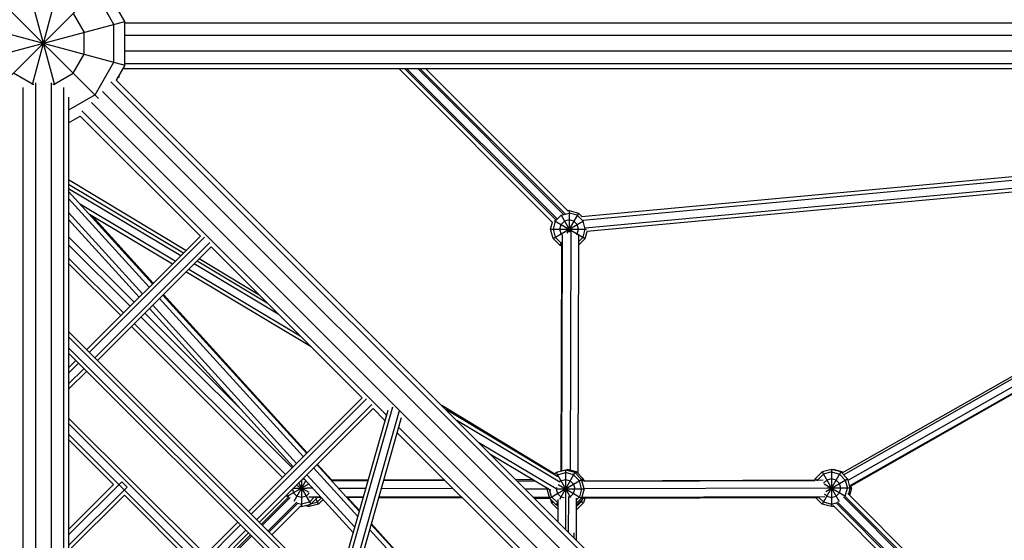
# Model space of a CAD drawing. Units: centimetres. Extents: x -2000 to 2000, y -1921 to 3879.
# Drawn here: x -3 to 114, y 118 to 180 of the extents above; entities that cross this region are included whole.
import ezdxf

# ---------------------------------------------------------------- set-up
doc = ezdxf.new("R2010")
doc.units = ezdxf.units.CM
doc.header["$MEASUREMENT"] = 0
doc.layers.add('LINARIUM_Nr_Pióra__7', color=7, linetype='Continuous')

msp = doc.modelspace()

# ---------------------------------------------------------------- linework, layer by layer
at = {"layer": 'LINARIUM_Nr_Pióra__7', "linetype": 'Continuous'}
for p, q in [((-2.5882, 186.436), (1.3206, 171.8483)), ((2.5882, 186.436), (-1.3206, 171.8483)), ((-7.0711, 183.8478), (6.5305, 170.2462)), ((-6.5305, 170.2462), (7.0711, 183.8478)), ((9.6593, 179.3649), (7.0711, 183.8478)), ((8.3652, 179.0181), (6.1237, 182.9004)), ((3.5355, 180.3122), (4.8296, 178.0708)), ((-9.6593, 179.3649), (9.6593, 174.1885)), ((-9.6593, 174.1885), (9.6593, 179.3649)), ((8.3652, 174.5353), (8.3652, 179.0181)), ((9.6593, 174.1885), (9.6593, 179.3649)), ((9.6593, 179.2037), (171.5732, 179.2037)), ((4.8296, 175.4826), (4.8296, 178.0708)), ((172.1394, 177.7037), (9.6593, 177.7037)), ((3.5355, 173.2412), (4.8296, 175.4826)), ((172.1394, 175.8496), (9.6593, 175.8496)), ((6.1237, 170.653), (8.3652, 174.5353)), ((9.6593, 174.1885), (8.624, 172.3954)), ((9.4215, 173.7767), (170.4147, 173.7767)), ((171.5732, 174.3496), (9.6593, 174.3496)), ((60.2849, 155.5684), (42.0766, 173.7767)), ((60.6614, 155.8511), (42.7358, 173.7767)), ((60.813, 155.9634), (42.9997, 173.7767)), ((61.5848, 156.51), (44.3181, 173.7767)), ((61.7702, 156.5885), (44.582, 173.7767)), ((62.1195, 156.8984), (45.2412, 173.7767)), ((-1.2941, 171.9471), (-3.5355, 173.2412)), ((1.2941, 171.9471), (3.5355, 173.2412)), ((8.8372, 172.7647), (8.9712, 172.7647)), ((8.8621, 172.7647), (8.8621, 172.8078)), ((8.9712, 172.7647), (8.9712, 172.9968)), ((-2.4271, 171.5509), (-2.4271, 9.6593)), ((-1.2941, 171.9471), (-1.125, 171.9471)), ((-0.9271, 172.1062), (-0.9271, 9.6593)), ((0.9271, 172.1062), (0.9271, 9.6593)), ((1.125, 171.9471), (1.2941, 171.9471)), ((2.4271, 9.6593), (2.4271, 171.5509)), ((172.2158, 7.9933), (7.9933, 172.2158)), ((172.3954, 8.624), (8.624, 172.3954)), ((6.1237, 170.653), (3, 168.8495)), ((3, 170.3924), (3, 9.4215)), ((171.0774, 7.0104), (7.0104, 171.0774)), ((169.7663, 5.6993), (5.6993, 169.7663)), ((3, 167.3552), (4.3813, 168.1527)), ((4.3813, 168.1527), (18.5894, 153.9447)), ((4.5609, 168.7834), (40.611, 132.7333)), ((163.0361, 164.852), (94.527, 125.848)), ((94.6936, 125.6815), (163.7256, 164.9832)), ((163.9362, 164.1046), (95.2347, 124.991)), ((137.3979, 163.072), (63.7174, 156.2351)), ((139.56, 162.8206), (63.8686, 155.7972)), ((95.4061, 124.3514), (162.6527, 162.6367)), ((64.1491, 154.9194), (139.6441, 161.9246)), ((139.6935, 161.4772), (64.3273, 154.484)), ((95.4316, 124.2562), (160.9444, 161.6641)), ((16.8583, 152.2136), (3, 160.608)), ((3, 160.1019), (16.6039, 151.9591)), ((3, 159.5774), (16.2758, 151.6311)), ((3, 159.2367), (12.9383, 148.2936)), ((3, 158.4007), (12.5405, 147.8958)), ((15.6196, 150.9749), (4.4092, 157.6851)), ((11.7447, 147.1), (3, 156.7288)), ((5.4528, 156.5359), (15.2916, 150.6468)), ((13.0079, 148.3632), (5.7879, 156.3354)), ((61.2891, 156.4069), (60.5917, 155.7096)), ((61.2737, 156.4337), (62.3916, 154.4974)), ((61.2891, 156.4069), (62.2417, 156.6622)), ((63.3417, 156.6622), (61.97, 154.2863)), ((62.2417, 156.9569), (62.0992, 156.9187)), ((62.2417, 156.9569), (63.3417, 156.6622)), ((62.2417, 156.9569), (62.2417, 154.4114)), ((63.1944, 156.4069), (62.2417, 156.6622)), ((63.1944, 156.4069), (63.8917, 155.7096)), ((63.7644, 156.2395), (63.3417, 156.6622)), ((11.3469, 146.7022), (3, 155.8929)), ((60.0417, 154.7569), (60.2646, 155.5887)), ((60.3365, 153.6569), (63.9322, 155.733)), ((60.5917, 155.7096), (60.3365, 154.7569)), ((60.4482, 155.7924), (64.147, 153.6569)), ((61.1417, 154.7569), (61.2891, 155.3069)), ((61.2891, 155.3069), (61.6917, 155.7096)), ((62.2417, 155.8569), (61.6917, 155.7096)), ((62.7917, 155.7096), (62.2417, 155.8569)), ((63.1944, 155.3069), (62.7917, 155.7096)), ((63.3417, 154.7569), (63.1944, 155.3069)), ((64.147, 154.7569), (63.8917, 155.7096)), ((10.7426, 146.0979), (3, 153.8405)), ((5.1364, 140.4916), (18.591, 153.9463)), ((60.0417, 154.7569), (64.2721, 154.7569)), ((60.3365, 153.6569), (60.0417, 154.7569)), ((60.3365, 154.7569), (60.5917, 153.8043)), ((61.2891, 154.2069), (61.1417, 154.7569)), ((61.2891, 154.2069), (61.4238, 154.0722)), ((61.4242, 154.0768), (61.3433, 126.1254)), ((62.4445, 154.5351), (62.3624, 126.2039)), ((63.1944, 154.2069), (63.0902, 154.1027)), ((63.1944, 154.2069), (63.3417, 154.7569)), ((63.3635, 154.0616), (63.2818, 125.824)), ((63.8917, 153.8043), (64.147, 154.7569)), ((64.147, 153.6569), (64.3696, 154.4879)), ((10.281, 145.6363), (3, 152.9174)), ((19.0883, 153.8072), (5.4546, 140.1735)), ((19.7247, 153.1708), (6.0912, 139.5372)), ((19.8638, 152.6735), (6.4094, 139.2191)), ((19.8622, 152.6719), (37.752, 134.7821)), ((60.3365, 153.6569), (61.1417, 152.8517)), ((60.5917, 153.8043), (61.2891, 153.1069)), ((61.323, 153.1656), (61.1417, 152.8517)), ((61.1417, 152.8517), (61.3219, 152.8034)), ((61.3231, 153.2036), (61.2446, 126.099)), ((61.3228, 153.0979), (61.2891, 153.1069)), ((64.147, 153.6569), (63.3601, 152.87)), ((63.3612, 153.2738), (63.8917, 153.8043)), ((9.4899, 144.8452), (3, 151.3351)), ((9.1603, 144.5156), (3, 150.6759)), ((17.8682, 150.6779), (27.8023, 144.7317)), ((18.1963, 151.006), (26.4959, 146.0382)), ((25.6394, 146.8947), (18.4436, 151.2533)), ((31.7216, 140.8125), (16.884, 149.6937)), ((17.2121, 150.0217), (30.4152, 142.1189)), ((14.1499, 146.9596), (31.1789, 128.209)), ((14.2177, 147.0273), (31.2217, 128.2518)), ((29.9853, 127.0154), (12.9563, 145.766)), ((13.752, 146.5617), (30.7811, 127.8111)), ((23.3019, 133.5386), (12.0154, 144.8251)), ((12.5584, 145.3681), (29.5875, 126.6175)), ((28.6525, 125.6826), (10.7627, 143.5724)), ((29.4436, 126.4737), (11.5538, 144.3635)), ((3, 142.6271), (34.1593, 111.4809)), ((28.3229, 125.353), (10.4331, 143.2428)), ((3, 141.9908), (33.8221, 111.1817)), ((33.1748, 110.5562), (3, 140.7183)), ((3, 140.082), (32.8122, 110.2824)), ((3, 138.3553), (3.8636, 139.2188)), ((4.1818, 138.9007), (3, 137.7189)), ((3, 136.4461), (4.8184, 138.2644)), ((5.1366, 137.9463), (3, 135.8097)), ((37.7536, 134.7837), (24.303, 121.3331)), ((38.2509, 134.6446), (24.6213, 121.015)), ((38.8873, 134.0082), (25.2578, 120.3787)), ((39.0264, 133.5109), (25.5761, 120.0606)), ((40.7622, 133.2677), (34.6351, 111.6123)), ((35.0911, 111.571), (41.3523, 133.7007)), ((35.9485, 111.2955), (42.1718, 133.2911)), ((39.0248, 133.5093), (40.4323, 132.1018)), ((60.5408, 125.7539), (47.1607, 133.8586)), ((60.9158, 125.4358), (47.633, 133.3863)), ((19.178, 116.2081), (3, 132.3861)), ((32.0994, 102.6502), (3, 131.7497)), ((36.313, 110.931), (42.4011, 132.4487)), ((61.1207, 124.7887), (48.9395, 132.0799)), ((41.8904, 130.6437), (56.9146, 115.6195)), ((42.0691, 131.2752), (86.0636, 87.2807)), ((31.8188, 101.6581), (3, 130.4769)), ((8.3239, 124.5166), (3, 129.8405)), ((60.6862, 123.9998), (51.5523, 129.467)), ((52.8587, 128.1606), (60.0656, 123.8468)), ((31.9926, 126.4771), (37.2142, 120.7277)), ((32.3905, 126.875), (37.3945, 121.365)), ((34.1425, 125.0267), (32.4315, 126.916)), ((60.7093, 125.9224), (60.4822, 125.6953)), ((61.8093, 126.2172), (60.7093, 125.9224)), ((60.7093, 125.9224), (62.4001, 122.994)), ((60.8993, 126.0065), (60.854, 125.9612)), ((60.8567, 125.6672), (61.8093, 125.9224)), ((60.8993, 126.0065), (61.9993, 126.3012)), ((60.8993, 126.0065), (60.9159, 125.9778)), ((62.9093, 125.9224), (61.0814, 122.7564)), ((61.8093, 126.2172), (61.8093, 123.081)), ((62.9093, 125.9224), (61.8093, 126.2172)), ((62.762, 125.6672), (61.8093, 125.9224)), ((61.9993, 126.3012), (61.9993, 126.1663)), ((63.0993, 126.0065), (61.9993, 126.3012)), ((62.9093, 125.9224), (63.7146, 125.1172)), ((63.0993, 126.0065), (62.999, 125.8328)), ((63.0993, 126.0065), (63.9045, 125.2012)), ((92.1748, 126.0002), (91.3696, 125.195)), ((93.2748, 126.295), (92.1748, 126.0002)), ((92.1748, 126.0002), (94.1853, 122.518)), ((94.3748, 126.0002), (92.1748, 122.1897)), ((93.2748, 126.0002), (92.3222, 125.745)), ((93.2748, 126.295), (93.2748, 121.895)), ((94.3748, 126.0002), (93.2748, 126.295)), ((93.2748, 126.0002), (94.2274, 125.745)), ((93.3719, 126.269), (93.4689, 126.295)), ((93.4689, 126.243), (93.4689, 126.295)), ((94.5689, 126.0002), (93.4689, 126.295)), ((95.1801, 125.195), (94.3748, 126.0002)), ((94.5689, 126.0002), (94.4979, 125.8772)), ((94.5689, 126.0002), (94.6507, 125.9184)), ((3, 118.5563), (9.2785, 124.8348)), ((9.9149, 124.1984), (9.2785, 124.8348)), ((31.0719, 124.983), (29.643, 122.5081)), ((30.2115, 124.696), (31.6589, 122.1891)), ((30.5589, 125.0434), (30.5589, 121.8944)), ((30.9832, 125.0807), (30.678, 125.1625)), ((30.799, 125.2835), (36.6732, 118.8155)), ((36.8535, 119.4529), (31.1969, 125.6814)), ((38.434, 125.0391), (34.0693, 125.0264)), ((34.0882, 125.0056), (38.421, 124.9931)), ((47.5674, 124.9666), (40.2901, 124.9877)), ((47.4688, 125.0652), (40.3062, 125.0445)), ((57.9792, 125.0957), (55.9296, 125.0897)), ((56.0774, 124.942), (58.2465, 124.9357)), ((59.9041, 122.9172), (63.7146, 125.1172)), ((60.8567, 125.6672), (60.7341, 125.5445)), ((61.2593, 124.9698), (61.105, 124.8155)), ((61.2593, 124.9698), (61.8093, 125.1172)), ((61.8093, 125.1172), (62.3593, 124.9698)), ((62.762, 124.5672), (62.3593, 124.9698)), ((62.762, 125.6672), (63.4593, 124.9698)), ((63.7146, 124.0172), (63.4593, 124.9698)), ((64.0093, 124.0172), (63.7146, 125.1172)), ((63.7205, 125.095), (63.9045, 125.2012)), ((63.7473, 124.9951), (63.9545, 125.1147)), ((92.3052, 125.0126), (63.7647, 124.93)), ((63.9179, 125.1513), (63.9045, 125.2012)), ((63.9545, 125.1147), (63.9179, 125.1513)), ((63.9545, 125.1147), (64.0038, 124.9306)), ((64.0038, 124.9306), (91.3199, 125.0097)), ((91.3199, 125.0097), (91.3696, 125.195)), ((91.3696, 125.195), (91.6885, 125.0108)), ((91.6149, 125.0106), (91.6248, 125.0476)), ((92.3222, 125.745), (91.6248, 125.0476)), ((92.7248, 125.0476), (92.3555, 124.6782)), ((92.5982, 123.7043), (95.1801, 125.195)), ((93.2748, 125.195), (92.7248, 125.0476)), ((93.8248, 125.0476), (93.2748, 125.195)), ((93.8248, 125.0476), (94.2274, 124.645)), ((94.9248, 125.0476), (94.2274, 125.745)), ((94.9248, 125.0476), (95.1801, 124.095)), ((95.1801, 125.195), (95.4748, 124.095)), ((3, 119.1927), (8.3239, 124.5166)), ((3, 117.2835), (9.9149, 124.1984)), ((28.8129, 123.0863), (31.4249, 124.5944)), ((29.4908, 123.9753), (29.6062, 123.5444)), ((29.6062, 123.5444), (30.0089, 123.1417)), ((29.6099, 124.0944), (31.1847, 124.0944)), ((29.9572, 124.4417), (31.41, 123.603)), ((31.8815, 124.0916), (31.1841, 124.0936)), ((34.9263, 124.0828), (38.1608, 124.0734)), ((40.0299, 124.068), (48.4905, 124.0435)), ((57.0005, 124.0189), (59.6109, 124.0113)), ((59.6331, 124.1057), (59.6093, 124.0172)), ((59.6093, 124.0172), (59.9041, 122.9172)), ((59.6093, 124.0172), (59.7811, 124.0172)), ((60.1593, 123.0645), (59.9276, 123.9295)), ((60.6889, 124.0172), (64.0093, 124.0172)), ((60.7431, 124.1434), (60.7093, 124.0172)), ((60.7093, 124.0172), (60.8567, 123.4672)), ((60.9407, 124.5187), (63.7146, 122.9172)), ((62.762, 124.5672), (62.9093, 124.0172)), ((62.762, 123.4672), (62.9093, 124.0172)), ((63.7146, 124.0172), (63.4593, 123.0645)), ((64.0093, 124.0172), (63.7146, 122.9172)), ((92.7774, 124.0935), (64.0075, 124.0102)), ((92.4128, 124.5927), (94.9521, 123.1266)), ((95.6689, 124.095), (92.7762, 124.095)), ((94.2274, 123.545), (93.8248, 123.1423)), ((94.3748, 124.095), (94.2274, 124.645)), ((94.2274, 123.545), (94.3748, 124.095)), ((94.9248, 123.1423), (95.1801, 124.095)), ((95.4748, 124.095), (95.2836, 123.3813)), ((95.6689, 124.095), (95.4366, 123.2282)), ((95.6689, 124.095), (95.6, 124.3523)), ((3, 116.6471), (9.5967, 123.2438)), ((17.9052, 114.9353), (9.5967, 123.2438)), ((29.0196, 123.0294), (25.8135, 119.8232)), ((25.9455, 119.6913), (29.223, 122.9688)), ((30.0117, 122.4391), (26.6048, 119.0323)), ((28.9089, 123.1417), (28.8557, 123.3402)), ((28.9089, 123.1417), (29.0525, 122.9981)), ((30.5589, 122.9944), (30.0089, 123.1417)), ((31.1089, 123.1417), (30.5589, 122.9944)), ((31.5115, 122.4444), (30.5589, 122.1891)), ((31.1089, 123.1417), (31.4544, 123.4873)), ((31.4357, 123.0739), (32.8093, 123.07)), ((31.5115, 122.4444), (32.0678, 123.0006)), ((32.4422, 122.9725), (31.6589, 122.1891)), ((31.7277, 122.2579), (32.4236, 122.4444)), ((32.8991, 122.9712), (32.1641, 122.9733)), ((32.2371, 122.7673), (32.5709, 122.1891)), ((32.9235, 122.9443), (32.4236, 122.4444)), ((33.1151, 122.7333), (32.5709, 122.1891)), ((35.8541, 123.0611), (37.8727, 123.0553)), ((37.8449, 122.9568), (35.9439, 122.9623)), ((36.0123, 122.9621), (37.4098, 121.419)), ((49.6113, 122.9228), (39.714, 122.9514)), ((49.5125, 123.0216), (39.7419, 123.0499)), ((59.8841, 122.9916), (58.0224, 122.997)), ((58.1212, 122.8981), (59.9283, 122.8929)), ((60.7093, 122.1119), (59.9041, 122.9172)), ((60.0265, 122.7947), (60.1435, 122.3581)), ((60.1435, 122.3581), (60.3462, 122.4751)), ((60.1593, 123.0645), (60.8567, 122.3672)), ((60.8935, 122.4309), (60.7093, 122.1119)), ((61.2593, 123.0645), (60.8567, 123.4672)), ((60.8937, 122.3572), (60.8567, 122.3672)), ((60.8926, 122.728), (60.9002, 120.1191)), ((61.2593, 123.0645), (61.6451, 122.9612)), ((61.812, 123.0833), (61.8233, 119.196)), ((62.1716, 118.8478), (62.1839, 123.1045)), ((62.3593, 123.0645), (62.271, 123.0409)), ((62.3593, 123.0645), (62.762, 123.4672)), ((63.0893, 117.93), (63.1037, 122.8881)), ((63.6988, 122.5054), (63.1009, 121.9075)), ((63.7146, 122.9172), (63.102, 122.3046)), ((63.4593, 123.0645), (63.1032, 122.7084)), ((63.9322, 122.8925), (63.1492, 122.1095)), ((63.6014, 122.5617), (63.954, 122.3581)), ((63.6892, 122.8918), (91.7135, 122.9729)), ((63.755, 122.7153), (63.6988, 122.5054)), ((92.4918, 123.0737), (63.7342, 122.9905)), ((64.0974, 122.893), (63.954, 122.3581)), ((91.3925, 122.972), (64.0974, 122.893)), ((91.3925, 122.972), (92.1748, 122.1897)), ((92.3222, 122.445), (91.7764, 122.9908)), ((92.3222, 122.445), (93.2748, 122.1897)), ((92.7248, 123.1423), (92.4774, 123.3897)), ((92.7248, 123.1423), (93.2748, 122.995)), ((93.2748, 122.995), (93.8248, 123.1423)), ((93.9495, 122.4739), (122.4168, 94.0065)), ((122.9161, 94.8256), (94.6915, 123.0502)), ((94.9248, 123.1423), (94.862, 123.0795)), ((94.8949, 123.1108), (122.9767, 95.0289)), ((123.231, 95.4338), (95.2227, 123.4422)), ((30.1373, 122.3009), (26.7368, 118.9003)), ((27.0664, 118.5708), (30.4866, 121.991)), ((30.0877, 122.3154), (30.5589, 122.1891)), ((30.5589, 121.8944), (30.4257, 121.9301)), ((30.5589, 121.8944), (31.6589, 122.1891)), ((31.0149, 122.0166), (31.4709, 121.8944)), ((32.5709, 122.1891), (31.4709, 121.8944)), ((31.4709, 122.1388), (31.4709, 121.8944)), ((60.8959, 121.6057), (60.1435, 122.3581)), ((60.7093, 122.1119), (60.8946, 122.0623)), ((60.8947, 122.0095), (60.8227, 122.0815)), ((63.1488, 121.5528), (63.0998, 121.5397)), ((63.1488, 121.5528), (63.1001, 121.6371)), ((63.1014, 122.0967), (63.1492, 122.1095)), ((63.1017, 122.1918), (63.1492, 122.1095)), ((63.1488, 121.5528), (63.954, 122.3581)), ((93.2748, 121.895), (92.1748, 122.1897)), ((93.2748, 122.1897), (93.8735, 122.3501)), ((93.5354, 121.9648), (93.2748, 121.895)), ((93.4689, 121.895), (93.3719, 121.921)), ((93.4689, 121.895), (93.4689, 121.947)), ((93.5765, 121.9238), (93.4689, 121.895)), ((121.9767, 93.5236), (93.4745, 122.0257)), ((122.2786, 93.8808), (93.8238, 122.3356)), ((19.178, 116.2081), (23.0302, 120.0603)), ((23.3485, 119.7422), (9.6495, 106.0432)), ((10.286, 105.4069), (23.985, 119.1059)), ((49.0216, 107.7265), (38.6405, 119.1572)), ((49.4195, 108.1244), (38.8208, 119.7945)), ((38.8351, 119.8452), (49.4355, 108.1404)), ((24.3033, 118.7878), (20.4508, 114.9353)), ((20.6882, 114.6979), (24.5407, 118.5504)), ((24.6727, 118.4185), (20.8201, 114.566)), ((62.8452, 118.1741), (62.8434, 118.7907))]:
    msp.add_line(p, q, dxfattribs=at)

doc.saveas('drawing.dxf')
